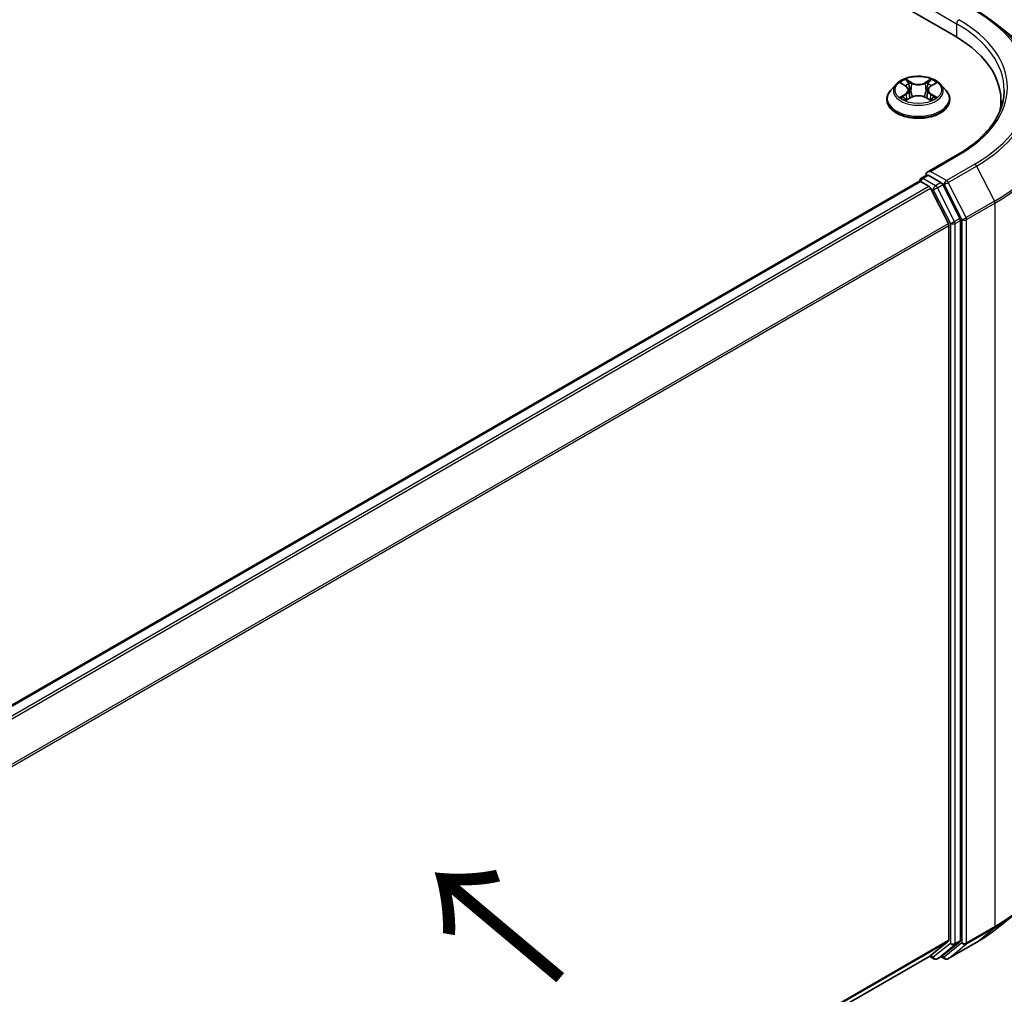
# Model space of a CAD drawing. Units: millimetres. Extents: x 0 to 5795, y 0 to 984.
# Drawn here: x 203 to 279, y 530 to 605 of the extents above; entities that cross this region are included whole.
import ezdxf

# ---------------------------------------------------------------- set-up
doc = ezdxf.new("R2010")
doc.units = ezdxf.units.MM
doc.header["$LTSCALE"] = 2.5
doc.layers.get('Defpoints').update_dxf_attribs({"lineweight": 25})
for name, color, linetype, lineweight in [('Dimension (ISO)', 7, 'Continuous', 18), ('Symbol (ISO)', 7, 'Continuous', 18), ('Visible (ISO)', 7, 'Continuous', 35), ('Visible Narrow (ISO)', 7, 'Continuous', 25)]:
    doc.layers.add(name, color=color, linetype=linetype, lineweight=lineweight)
doc.styles.add('Note Text (TK)', font='MS PGothic.ttf')
doc.dimstyles.new('Default - Method 1b (TK)', dxfattribs={"dimscale": 2.5, "dimtxt": 2.5, "dimasz": 2.5, "dimexe": 1, "dimexo": 1.5, "dimgap": 1, "dimtad": 1, "dimrnd": 1e-08, "dimdsep": 46, "dimtxsty": 'Note Text (TK)', "dimcen": 0.09, "dimdle": 5, "dimclrd": 100, "dimclre": 100, "dimclrt": 7, "dimadec": 1, "dimazin": 1, "dimtfac": 1, "dimtmove": 0, "dimatfit": 3, "dimfxl": 1, "dimtolj": 1, "dimlwd": -1, "dimlwe": -1, "dimarcsym": 0})

# ---------------------------------------------------------------- blocks, each defined once
blk = doc.blocks.new('*D24')
at = {"layer": 'Defpoints', "color": 0, "transparency": 16777216}
for p in [(278.4, 550.191), (160.549, 482.15), (206.511, 455.614)]:
    blk.add_point(p, dxfattribs=at)
at = {"layer": 'Dimension (ISO)', "color": 100, "transparency": 16777216}
for p, q in [((282.15, 548.026), (326.862, 522.212)), ((318.949, 520.53), (211.923, 458.739)), ((164.299, 479.985), (209.011, 454.17))]:
    blk.add_line(p, q, dxfattribs=at)
for points in [[(318.428, 521.432), (319.47, 519.628), (324.362, 523.655)], [(211.403, 459.641), (212.444, 457.837), (206.511, 455.614)]]:
    blk.add_solid(points, dxfattribs=at)
at = {"layer": 'Dimension (ISO)', "color": 7, "transparency": 16777216, "insert": (259.072, 491.791), "char_height": 6.25, "attachment_point": 4, "rotation": 30, "style": 'Note Text (TK)'}
blk.add_mtext('\\A1;{\\Q-30.000;\\W0.816;\\H0.816x;200}', dxfattribs=at)

msp = doc.modelspace()

# ---------------------------------------------------------------- linework, layer by layer
at = {"layer": 'Visible (ISO)'}
for p, q in [((204.5663, 644.137), (275.277, 603.3122)), ((278.458, 604.2452), (280.0339, 602.9977)), ((270.7985, 599.5764), (270.3851, 599.1152)), ((271.2034, 599.627), (271.5582, 599.4149)), ((273.4567, 599.4149), (273.8116, 599.627)), ((274.2165, 599.5764), (274.6298, 599.1152)), ((271.7767, 599.1235), (271.845, 598.4872)), ((273.2383, 599.1235), (273.17, 598.4872)), ((270.0908, 598.3792), (270.0908, 598.4069)), ((271.6232, 598.3636), (271.9927, 598.5696)), ((273.0222, 598.5696), (273.3918, 598.3636)), ((274.9241, 598.3792), (274.9241, 598.4069)), ((278.8649, 597.7199), (278.8649, 598.3111)), ((275.5055, 594.139), (273.2003, 592.808)), ((272.736, 592.3359), (273.1563, 592.5785)), ((274.2509, 591.9974), (273.2735, 592.5616)), ((184.2368, 541.1048), (272.5592, 592.0977)), ((272.611, 592.1194), (272.611, 592.1093)), ((272.6842, 592.0854), (273.3086, 591.7249)), ((275.7074, 589.2529), (274.3867, 591.8455)), ((273.4444, 591.5731), (274.8235, 588.8658)), ((275.7484, 533.6988), (275.7484, 589.0986)), ((274.8645, 588.7114), (274.8645, 533.7457)), ((278.458, 534.5419), (280.0339, 535.7894)), ((274.8235, 533.6387), (273.4444, 532.524)), ((274.3867, 532.5242), (275.7074, 533.5918)), ((274.7888, 532.2784), (276.9691, 533.5371)), ((186.6672, 482.422), (273.4336, 532.5165)), ((273.3675, 532.4784), (273.7134, 532.2787)), ((273.9634, 532.2787), (274.3759, 532.5168)), ((274.5388, 532.2784), (274.2509, 532.4447))]:
    msp.add_line(p, q, dxfattribs=at)
for centre, start, end in [((272.861, 592.1194), 120, 180), ((273.8384, 532.4952), 240, 300), ((274.6638, 532.4949), 240, 300)]:
    msp.add_arc(centre, 0.25, start, end, dxfattribs=at)
for centre, major_axis, start_param, end_param in [((266.6149, 598.3111), (12.25, 0), 6.1711605, 7.0685835), ((266.6149, 596.9503), (12.5, 0), 0.1529658, 0.2006295), ((273.4503, 592.6637), (-0.3536, 0), 4.712389, 6.2831853), ((273.2735, 592.7658), (-0.125, -0.2165), 5.4977871, 6.1236372), ((272.6842, 591.8812), (-0.125, 0.2165), 5.4977871, 6.2831853), ((274.2509, 591.7932), (0.125, -0.2165), 1.4801364, 2.3561945), ((273.3086, 591.5208), (0.125, -0.2165), 1.4801364, 2.3561945), ((274.6877, 588.8135), (0.125, -0.2165), 0.7853982, 1.4801364), ((275.5716, 589.2006), (0.125, -0.2165), 0.7853982, 1.4801364), ((274.6877, 533.8478), (0.125, -0.2165), 0.0906599, 0.7853982), ((275.5716, 533.8009), (0.125, -0.2165), 0.0906599, 0.7853982), ((273.3086, 532.733), (0.125, -0.2165), 0, 0.0906599), ((274.2509, 532.7333), (0.125, -0.2165), 0, 0.0906599)]:
    msp.add_ellipse(centre, major_axis=major_axis, ratio=0.5773503, start_param=start_param, end_param=end_param, dxfattribs=at)
for points, knots in [([(276.9691, 605.25), (277.0769, 605.1877), (277.1831, 605.1245), (277.3921, 604.9961), (277.495, 604.9309), (277.6972, 604.7987), (277.7965, 604.7316), (277.9917, 604.5957), (278.0876, 604.5268), (278.2756, 604.3873), (278.3677, 604.3167), (278.458, 604.2452)], [3.14159265, 3.14159265, 3.14159265, 3.14159265, 3.17264484, 3.17264484, 3.20369702, 3.20369702, 3.2347492, 3.2347492, 3.26580139, 3.26580139, 3.29685357, 3.29685357, 3.29685357, 3.29685357]), ([(274.2165, 599.5764), (274.1142, 599.6904), (273.9844, 599.7905), (273.6779, 599.9628), (273.4994, 600.0337), (273.1163, 600.1373), (272.9119, 600.17), (272.4974, 600.1951), (272.2875, 600.1878), (271.8813, 600.1337), (271.6852, 600.087), (271.3246, 599.9569), (271.1604, 599.8735), (270.9373, 599.7137), (270.8625, 599.6478), (270.7985, 599.5764)], [1.2629648, 1.2629648, 1.2629648, 1.2629648, 1.5839777, 1.5839777, 1.9184063, 1.9184063, 2.2514838, 2.2514838, 2.5827972, 2.5827972, 2.9145331, 2.9145331, 3.2485111, 3.2485111, 3.4494242, 3.4494242, 3.4494242, 3.4494242]), ([(271.285, 599.5782), (271.2353, 599.6346), (271.1595, 599.6668), (271.0871, 599.6826), (271.0863, 599.6828), (271.0855, 599.683)], [0.001902216, 0.001902216, 0.001902216, 0.001902216, 0.032055974, 0.032055974, 0.032394303, 0.032394303, 0.032394303, 0.032394303]), ([(271.0855, 599.683), (271.0862, 599.6827), (271.087, 599.6824), (271.0944, 599.6796), (271.1011, 599.6769), (271.1078, 599.6742)], [-0.0323943032, -0.0323943032, -0.0323943032, -0.0323943032, -0.0320559737, -0.0320559737, -0.0289727583, -0.0289727583, -0.0289727583, -0.0289727583]), ([(271.5481, 599.9465), (271.5477, 599.9468), (271.5474, 599.9471), (271.5466, 599.9478), (271.5461, 599.9482), (271.5456, 599.9486)], [-0.00023059908, -0.00023059908, -0.00023059908, -0.00023059908, 0, 0, 0.00033832945, 0.00033832945, 0.00033832945, 0.00033832945]), ([(271.5456, 599.9486), (271.5459, 599.9482), (271.5462, 599.9477), (271.5467, 599.9469), (271.547, 599.9465), (271.5472, 599.9462)], [-0.00033832945, -0.00033832945, -0.00033832945, -0.00033832945, 0, 0, 0.00024151791, 0.00024151791, 0.00024151791, 0.00024151791]), ([(271.7767, 599.1235), (271.7742, 599.1462), (271.769, 599.1686), (271.7534, 599.2124), (271.743, 599.2338), (271.7174, 599.2749), (271.7023, 599.2947), (271.6679, 599.3324), (271.6485, 599.3503), (271.6061, 599.3842), (271.583, 599.4001), (271.5582, 599.4149)], [0.84730152, 0.84730152, 0.84730152, 0.84730152, 0.98850982, 0.98850982, 1.12971813, 1.12971813, 1.27092643, 1.27092643, 1.41213473, 1.41213473, 1.55334303, 1.55334303, 1.55334303, 1.55334303]), ([(273.4567, 599.4149), (273.432, 599.4001), (273.4089, 599.3842), (273.3664, 599.3503), (273.3471, 599.3324), (273.3126, 599.2947), (273.2975, 599.2749), (273.272, 599.2338), (273.2615, 599.2124), (273.2459, 599.1686), (273.2407, 599.1462), (273.2383, 599.1235)], [3.15904595, 3.15904595, 3.15904595, 3.15904595, 3.30025425, 3.30025425, 3.44146255, 3.44146255, 3.58267086, 3.58267086, 3.72387916, 3.72387916, 3.86508746, 3.86508746, 3.86508746, 3.86508746]), ([(273.3667, 599.7717), (273.4134, 599.8364), (273.4401, 599.903), (273.4687, 599.9477), (273.469, 599.9482), (273.4693, 599.9486)], [0, 0, 0, 0, 0.032055974, 0.032055974, 0.032394303, 0.032394303, 0.032394303, 0.032394303]), ([(273.4693, 599.9486), (273.4688, 599.9482), (273.4683, 599.9478), (273.4635, 599.9435), (273.4591, 599.9395), (273.4547, 599.9354)], [-0.0323943032, -0.0323943032, -0.0323943032, -0.0323943032, -0.0320559737, -0.0320559737, -0.0289727583, -0.0289727583, -0.0289727583, -0.0289727583]), ([(273.9294, 599.683), (273.9286, 599.6828), (273.9278, 599.6826), (273.9265, 599.6823), (273.9259, 599.6822), (273.9253, 599.6821)], [-0.00033832945, -0.00033832945, -0.00033832945, -0.00033832945, 0, 0, 0.00024151791, 0.00024151791, 0.00024151791, 0.00024151791]), ([(273.9257, 599.6815), (273.9262, 599.6817), (273.9267, 599.6819), (273.928, 599.6824), (273.9287, 599.6827), (273.9294, 599.683)], [-0.00023059908, -0.00023059908, -0.00023059908, -0.00023059908, 0, 0, 0.00033832945, 0.00033832945, 0.00033832945, 0.00033832945]), ([(270.3851, 599.1152), (270.3479, 599.0737), (270.3137, 599.0307), (270.2521, 598.9421), (270.2246, 598.8965), (270.1769, 598.8031), (270.1567, 598.7552), (270.124, 598.6577), (270.1116, 598.6081), (270.095, 598.508), (270.0908, 598.4574), (270.0908, 598.4069)], [3.4494242, 3.4494242, 3.4494242, 3.4494242, 3.54493753, 3.54493753, 3.64045085, 3.64045085, 3.73596417, 3.73596417, 3.83147749, 3.83147749, 3.92699082, 3.92699082, 3.92699082, 3.92699082]), ([(271.0892, 598.5737), (271.0887, 598.5735), (271.0882, 598.5733), (271.087, 598.5729), (271.0862, 598.5726), (271.0855, 598.5723)], [-0.00023059908, -0.00023059908, -0.00023059908, -0.00023059908, 0, 0, 0.00033832945, 0.00033832945, 0.00033832945, 0.00033832945]), ([(271.0855, 598.5723), (271.0863, 598.5725), (271.0871, 598.5727), (271.0885, 598.573), (271.0891, 598.5731), (271.0896, 598.5732)], [-0.00033832945, -0.00033832945, -0.00033832945, -0.00033832945, 0, 0, 0.00024151791, 0.00024151791, 0.00024151791, 0.00024151791]), ([(273.0222, 598.5696), (272.9666, 598.6006), (272.9035, 598.6263), (272.7674, 598.6652), (272.6946, 598.6786), (272.5456, 598.6919), (272.4694, 598.6919), (272.3203, 598.6786), (272.2475, 598.6652), (272.1115, 598.6263), (272.0483, 598.6006), (271.9927, 598.5696)], [1.5882496, 1.5882496, 1.5882496, 1.5882496, 1.8954276, 1.8954276, 2.2026055, 2.2026055, 2.5097835, 2.5097835, 2.8169614, 2.8169614, 3.1241394, 3.1241394, 3.1241394, 3.1241394]), ([(273.7209, 598.5751), (273.77, 598.5844), (273.8509, 598.5889), (273.9278, 598.5727), (273.9286, 598.5725), (273.9294, 598.5723)], [0, 0, 0, 0, 0.032055974, 0.032055974, 0.032394303, 0.032394303, 0.032394303, 0.032394303]), ([(273.9294, 598.5723), (273.9287, 598.5726), (273.928, 598.5729), (273.9206, 598.5757), (273.9138, 598.5781), (273.9071, 598.5804)], [-0.0323943032, -0.0323943032, -0.0323943032, -0.0323943032, -0.0320559737, -0.0320559737, -0.0289727583, -0.0289727583, -0.0289727583, -0.0289727583]), ([(274.9241, 598.4069), (274.9241, 598.4574), (274.9199, 598.508), (274.9033, 598.6081), (274.8909, 598.6577), (274.8583, 598.7552), (274.838, 598.8031), (274.7903, 598.8965), (274.7629, 598.9421), (274.7012, 599.0307), (274.6671, 599.0737), (274.6298, 599.1152)], [0.78539816, 0.78539816, 0.78539816, 0.78539816, 0.88091149, 0.88091149, 0.97642481, 0.97642481, 1.07193813, 1.07193813, 1.16745145, 1.16745145, 1.26296478, 1.26296478, 1.26296478, 1.26296478]), ([(279.1149, 599.1276), (279.1149, 598.7649), (279.0656, 598.4021), (278.8681, 597.6824), (278.72, 597.3255), (278.3261, 596.6255), (278.0803, 596.2825), (277.4953, 595.6198), (277.1562, 595.3), (276.3924, 594.6931), (275.9678, 594.4059), (275.5055, 594.139)], [3.92699082, 3.92699082, 3.92699082, 3.92699082, 4.08407045, 4.08407045, 4.24115008, 4.24115008, 4.39822972, 4.39822972, 4.55530935, 4.55530935, 4.71238898, 4.71238898, 4.71238898, 4.71238898]), ([(270.0908, 598.3792), (270.0908, 598.2302), (270.1301, 598.0815), (270.2825, 597.7968), (270.3983, 597.6613), (270.6972, 597.4155), (270.8828, 597.3063), (271.3027, 597.1279), (271.5372, 597.0591), (272.0301, 596.9684), (272.2885, 596.9465), (272.8037, 596.9513), (273.0605, 596.978), (273.5474, 597.0777), (273.7775, 597.1506), (274.1883, 597.3368), (274.3689, 597.4501), (274.6602, 597.7071), (274.7715, 597.8509), (274.8957, 598.1252), (274.9241, 598.2521), (274.9241, 598.3792)], [3.9269908, 3.9269908, 3.9269908, 3.9269908, 4.2267014, 4.2267014, 4.5391124, 4.5391124, 4.8636054, 4.8636054, 5.1893334, 5.1893334, 5.5140838, 5.5140838, 5.8384387, 5.8384387, 6.1632728, 6.1632728, 6.4890702, 6.4890702, 6.8129852, 6.8129852, 7.0685835, 7.0685835, 7.0685835, 7.0685835]), ([(271.3644, 598.542), (271.3795, 598.5295), (271.3958, 598.5169), (271.4308, 598.4918), (271.4495, 598.4793), (271.4892, 598.4546), (271.5102, 598.4424), (271.5545, 598.4185), (271.5777, 598.4068), (271.616, 598.3888), (271.6305, 598.3823), (271.6453, 598.3759)], [4.53491661, 4.53491661, 4.53491661, 4.53491661, 4.60506204, 4.60506204, 4.67520747, 4.67520747, 4.7453529, 4.7453529, 4.81549833, 4.81549833, 4.85637589, 4.85637589, 4.85637589, 4.85637589]), ([(271.6379, 598.3718), (271.5974, 598.3743), (271.5727, 598.3484), (271.5462, 598.3076), (271.5459, 598.3071), (271.5456, 598.3067)], [0.002431037, 0.002431037, 0.002431037, 0.002431037, 0.032055974, 0.032055974, 0.032394303, 0.032394303, 0.032394303, 0.032394303]), ([(271.5456, 598.3067), (271.5461, 598.3071), (271.5466, 598.3075), (271.5515, 598.3118), (271.5558, 598.3155), (271.5602, 598.3192)], [-0.0323943032, -0.0323943032, -0.0323943032, -0.0323943032, -0.0320559737, -0.0320559737, -0.0289727583, -0.0289727583, -0.0289727583, -0.0289727583]), ([(273.3697, 598.3759), (273.3845, 598.3823), (273.3989, 598.3888), (273.4373, 598.4068), (273.4605, 598.4185), (273.5047, 598.4424), (273.5257, 598.4546), (273.5655, 598.4793), (273.5842, 598.4918), (273.6192, 598.5169), (273.6355, 598.5295), (273.6506, 598.542)], [6.13919839, 6.13919839, 6.13919839, 6.13919839, 6.18007596, 6.18007596, 6.25022139, 6.25022139, 6.32036682, 6.32036682, 6.39051225, 6.39051225, 6.46065768, 6.46065768, 6.46065768, 6.46065768]), ([(273.4669, 598.3088), (273.4672, 598.3085), (273.4675, 598.3082), (273.4683, 598.3075), (273.4688, 598.3071), (273.4693, 598.3067)], [-0.00023059908, -0.00023059908, -0.00023059908, -0.00023059908, 0, 0, 0.00033832945, 0.00033832945, 0.00033832945, 0.00033832945]), ([(273.4693, 598.3067), (273.469, 598.3071), (273.4687, 598.3076), (273.4682, 598.3084), (273.468, 598.3087), (273.4678, 598.309)], [-0.00033832945, -0.00033832945, -0.00033832945, -0.00033832945, 0, 0, 0.00024151791, 0.00024151791, 0.00024151791, 0.00024151791]), ([(273.1563, 592.5785), (273.167, 592.5847), (273.185, 592.588), (273.2272, 592.583), (273.2511, 592.5746), (273.2735, 592.5616)], [0.038953354, 0.038953354, 0.038953354, 0.038953354, 0.050334548, 0.050334548, 0.061715743, 0.061715743, 0.061715743, 0.061715743]), ([(276.9691, 533.5371), (277.0769, 533.5994), (277.1831, 533.6626), (277.3921, 533.7911), (277.495, 533.8562), (277.6972, 533.9885), (277.7965, 534.0555), (277.9917, 534.1914), (278.0876, 534.2603), (278.2756, 534.3998), (278.3677, 534.4705), (278.458, 534.5419)], [1.57079633, 1.57079633, 1.57079633, 1.57079633, 1.60184851, 1.60184851, 1.63290069, 1.63290069, 1.66395288, 1.66395288, 1.69500506, 1.69500506, 1.72605724, 1.72605724, 1.72605724, 1.72605724])]:
    msp.add_open_spline(points, degree=3, knots=knots, dxfattribs=at)
for points in [[(271.1078, 599.6742), (271.1402, 599.6609), (271.1729, 599.6453), (271.2034, 599.6271)], [(273.4547, 599.9354), (273.4135, 599.8969), (273.3716, 599.8493), (273.3246, 599.8036)], [(273.8115, 599.6271), (273.8116, 599.6271), (273.8116, 599.6272), (273.8116, 599.6272)], [(273.9071, 598.5804), (273.844, 598.6022), (273.78, 598.6157), (273.732, 598.6248)], [(271.5602, 598.3192), (271.5808, 598.3364), (271.6016, 598.3516), (271.6231, 598.3637)]]:
    msp.add_open_spline(points, degree=3, dxfattribs=at)
at = {"layer": 'Visible Narrow (ISO)'}
for p, q in [((273.0967, 605.5916), (275.4537, 604.2307)), ((275.4537, 604.2307), (275.4537, 603.208)), ((271.0855, 599.683), (271.5368, 599.4131)), ((272.013, 599.688), (271.5456, 599.9486)), ((271.6904, 599.8036), (271.9842, 599.6398)), ((271.9421, 599.0496), (271.7929, 599.5881)), ((271.9842, 599.6398), (271.9421, 599.0496)), ((273.4693, 599.9486), (273.0019, 599.688)), ((273.0308, 599.6398), (273.3246, 599.8036)), ((273.0308, 599.6398), (273.0728, 599.0496)), ((273.2221, 599.5881), (273.0728, 599.0496)), ((273.4781, 599.4131), (273.9294, 599.683)), ((271.5368, 598.8422), (271.0855, 598.5723)), ((271.2829, 598.6248), (271.5667, 598.7945)), ((271.5667, 598.7945), (271.596, 598.3982)), ((273.4483, 598.7945), (273.419, 598.3982)), ((273.4483, 598.7945), (273.732, 598.6248)), ((273.9294, 598.5723), (273.4781, 598.8422)), ((271.4334, 598.4903), (271.4037, 598.5382)), ((271.5456, 598.3067), (272.013, 598.5672)), ((271.5985, 598.3638), (271.5985, 598.3636)), ((271.5996, 598.3491), (271.5996, 598.3491)), ((273.0019, 598.5672), (273.4693, 598.3067)), ((273.4153, 598.3491), (273.4153, 598.3491)), ((273.4164, 598.3638), (273.4164, 598.3636)), ((273.6113, 598.5382), (273.5815, 598.4903)), ((273.4503, 592.8678), (275.6305, 594.1266)), ((276.8441, 593.4259), (274.6638, 592.1672)), ((274.7996, 592.0153), (276.9799, 593.2741)), ((276.9799, 593.2741), (278.3591, 590.5668)), ((272.861, 592.3235), (273.2735, 592.5616)), ((274.6638, 592.1672), (273.4503, 592.8678)), ((184.3102, 541.0626), (272.6842, 592.0854)), ((273.8384, 591.7592), (272.861, 592.3235)), ((274.2509, 591.9974), (273.8384, 591.7592)), ((273.9742, 591.6074), (274.3867, 591.8455)), ((274.2509, 591.9974), (274.4871, 591.861)), ((274.4871, 591.861), (275.8662, 589.1537)), ((276.1788, 589.308), (274.7996, 592.0153)), ((184.9345, 540.7021), (273.3086, 591.7249)), ((185.1339, 540.587), (273.4444, 591.5731)), ((273.4403, 591.5808), (273.6616, 591.453)), ((273.6616, 591.453), (274.9823, 588.8604)), ((275.2949, 589.0148), (273.9742, 591.6074)), ((278.3591, 590.5668), (276.1788, 589.308)), ((276.2198, 589.1537), (278.4, 590.4125)), ((278.4, 590.4125), (278.4, 534.7664)), ((186.5958, 537.9275), (274.8235, 588.8658)), ((274.9823, 588.8604), (274.9823, 533.4607)), ((275.7074, 589.2529), (275.2949, 589.0148)), ((275.3359, 588.8604), (275.7484, 589.0986)), ((275.3359, 533.4607), (275.3359, 588.8604)), ((275.8662, 589.1537), (275.8662, 533.5076)), ((276.2198, 533.5076), (276.2198, 589.1537)), ((186.6601, 537.7866), (274.8645, 588.7114)), ((276.1788, 533.4006), (278.3591, 534.6593)), ((278.4, 534.7664), (276.2198, 533.5076)), ((276.9799, 533.5446), (278.3591, 534.6593)), ((186.6672, 482.825), (274.8645, 533.7457)), ((186.6672, 482.7416), (274.8235, 533.6387)), ((274.9823, 533.4607), (273.6616, 532.3931)), ((275.8662, 533.5076), (274.4871, 532.3928)), ((276.9799, 533.5446), (274.7996, 532.2858)), ((275.2949, 533.3536), (275.7074, 533.5918)), ((275.7484, 533.6988), (275.3359, 533.4607)), ((273.9742, 532.2861), (275.2949, 533.3536)), ((274.7996, 532.2858), (276.1788, 533.4006)), ((186.6672, 482.4231), (273.4444, 532.524)), ((273.6616, 532.3931), (273.4403, 532.5209)), ((274.3867, 532.5242), (273.9742, 532.2861)), ((274.4871, 532.3928), (274.3241, 532.4869))]:
    msp.add_line(p, q, dxfattribs=at)
for centre, major_axis, ratio, start_param, end_param in [((266.6149, 599.3318), (14.4662, 0), 0.5773503, 5.4977871, 7.0685835), ((275.6305, 604.3328), (0.125, 0.2165), 0.5773503, 0.7853982, 2.3561945), ((266.6149, 599.1276), (12.5, 0), 0.5773503, 0, 0.7853982), ((266.6149, 599.3318), (12.75, 0), 0.5773503, 5.4977871, 7.0685835), ((266.6149, 599.2583), (14.6583, 0), 0.5773503, 5.4977871, 6.9133226), ((266.6149, 597.3473), (16.6087, 0), 0.5773503, 5.4977871, 6.9133226), ((272.5075, 599.0657), (-1.9243, 0), 0.5773503, 5.8056187, 9.9023446), ((272.5075, 599.1276), (-1.7167, 0), 0.5773503, 5.3071026, 5.6884717), ((272.5075, 598.9387), (1.3435, 0), 0.5773503, 2.1762943, 2.4206222), ((271.5368, 599.3791), (0.0214, 0.0358), 0.5873385, 0, 0.7942785), ((271.0248, 599.1276), (0.7118, 0), 0.5773503, 5.5152404, 7.0511302), ((271.6615, 599.7893), (-0.034, -0.024), 0.1849737, 1.043317, 2.4384992), ((271.5517, 599.616), (0.1764, -0.3525), 0.5476269, 1.2270205, 1.8422764), ((271.764, 599.5738), (-0.0402, -0.0111), 0.2229178, 3.8515805, 5.2070037), ((272.013, 599.654), (-0.0203, -0.0364), 0.5671862, 3.9184152, 5.401945), ((272.5075, 599.9526), (0.7533, 0), 0.5773503, 3.9444441, 5.4803339), ((272.5075, 599.9837), (-0.7118, 0), 0.5773503, 0.8028515, 2.3387412), ((273.0019, 599.654), (0.0203, -0.0364), 0.5671862, 0.8812403, 2.3647701), ((273.9902, 599.1276), (-0.7118, 0), 0.5773503, 5.5152404, 7.0511302), ((273.4633, 599.616), (-0.1764, -0.3525), 0.5476269, 4.4409089, 5.0561648), ((273.2509, 599.5738), (-0.0402, 0.0111), 0.2229178, 4.2177743, 5.5731974), ((272.5075, 598.9387), (1.3435, 0), 0.5773503, 0.7209705, 0.9652983), ((273.3534, 599.7893), (-0.034, 0.024), 0.1849737, 0.7030935, 2.0982756), ((273.4781, 599.3791), (-0.0214, 0.0358), 0.5873385, 5.4889069, 6.2831853), ((272.5075, 599.1276), (-1.7167, 0), 0.5773503, 3.7363063, 4.1176753), ((272.5075, 598.4811), (-2.3897, 0), 0.5773503, 5.8056187, 9.9023446), ((271.3128, 598.6111), (-0.008, -0.0409), 0.7797536, 4.5269049, 5.922087), ((271.1854, 598.3008), (-0.1314, -0.3137), 0.7122196, 2.6720097, 3.2872655), ((271.5368, 598.8081), (0.0214, -0.0358), 0.5873385, 0.8637843, 2.3473142), ((271.0248, 599.0966), (0.7533, 0), 0.5773503, 5.5152404, 6.3450887), ((271.9133, 599.0354), (-0.0402, -0.0111), 0.2228845, 3.8515738, 5.2026198), ((272.5075, 598.2716), (0.7118, 0), 0.5773503, 0.8028515, 2.3387412), ((273.1017, 599.0354), (-0.0402, 0.0111), 0.2228845, 4.2221582, 5.5732041), ((273.9902, 599.0966), (-0.7533, 0), 0.5773503, 6.221282, 7.0511302), ((273.4781, 598.8081), (-0.0214, -0.0358), 0.5873385, 3.9358711, 5.419401), ((273.8296, 598.3008), (0.1314, -0.3137), 0.7122196, 2.9959198, 3.6111756), ((273.7021, 598.6111), (0.008, -0.0409), 0.7797536, 0.3610983, 1.7562804), ((272.5075, 598.4069), (-2.4167, 0), 0.5773503, 0, 3.1415927), ((272.5075, 598.3792), (2.4167, 0), 0.5773503, 3.1415927, 6.2831853), ((272.5075, 599.1276), (1.7167, 0), 0.5773503, 3.7363063, 4.1176753), ((271.4335, 598.5246), (-0.0354, -0.022), 0.7297361, 5.1634453, 5.7754826), ((272.013, 598.5332), (-0.0203, 0.0364), 0.5671862, 5.5063628, 6.2831853), ((273.0019, 598.5332), (0.0203, 0.0364), 0.5671862, 0, 0.7768225), ((272.5075, 599.1276), (1.7167, 0), 0.5773503, 5.3071026, 5.6884717), ((273.5814, 598.5246), (-0.0354, 0.022), 0.7297361, 3.6492954, 4.2613326), ((266.6149, 597.2166), (16.6667, 0), 0.5773503, 5.4977871, 6.2831853), ((275.6305, 593.9225), (-0.125, 0.2165), 0.5773503, 5.4977871, 6.2831853), ((276.8441, 593.2218), (0.125, -0.2165), 0.5773503, 1.4801364, 2.3561945), ((272.861, 592.1194), (-0.25, 0), 0.5773503, 0, 0.0701236), ((272.861, 592.1194), (0.125, 0.2165), 0.5773503, 0.7853982, 2.061679), ((272.861, 592.1194), (-0.125, 0.2165), 0.5773503, 5.4977871, 6.2831853), ((273.8384, 591.5551), (0.125, 0.2165), 0.5773503, 0.7853982, 2.3561945), ((273.8384, 591.5551), (-0.125, 0.2165), 0.5773503, 4.6217291, 5.4977871), ((274.6638, 591.9631), (0.125, 0.2165), 0.5773503, 0.7853982, 2.3561945), ((274.6638, 591.9631), (-0.2228, -0.1135), 0.0739221, 0.617421, 2.1882173), ((274.6638, 591.9631), (-0.125, 0.2165), 0.5773503, 4.6217291, 5.4977871), ((273.8384, 591.5551), (-0.2228, -0.1135), 0.0739221, 0.617421, 2.1882173), ((278.2232, 590.5145), (-0.125, 0.2165), 0.5773503, 3.9269908, 4.6217291), ((275.1591, 588.9625), (0.2228, 0.1135), 0.0739221, 3.7590136, 5.32981), ((275.1591, 588.9625), (-0.25, 0), 0.5773503, 0.7853982, 2.3561945), ((275.1591, 588.9625), (-0.125, 0.2165), 0.5773503, 3.9269908, 4.6217291), ((276.043, 589.2558), (0.2228, 0.1135), 0.0739221, 3.7590136, 5.32981), ((276.043, 589.2558), (-0.25, 0), 0.5773503, 0.7853982, 2.3561945), ((276.043, 589.2558), (-0.125, 0.2165), 0.5773503, 3.9269908, 4.6217291), ((266.6149, 541.5705), (16.6667, 0), 0.5773503, 5.4977871, 6.2831853), ((266.6149, 541.4398), (16.6087, 0), 0.5773503, 5.4977871, 5.6530481), ((266.6149, 539.5288), (-14.6583, 0), 0.5773503, 2.3561945, 2.5114554), ((278.2232, 534.8684), (0.125, -0.2165), 0.5773503, 0.0906599, 0.7853982), ((275.1591, 533.5627), (0.25, 0), 0.5773503, 3.9269908, 5.4977871), ((275.1591, 533.5627), (0.1572, -0.1944), 0.8131434, 4.585045, 6.1558413), ((275.1591, 533.5627), (0.125, -0.2165), 0.5773503, 0.0906599, 0.7853982), ((276.043, 533.6097), (0.25, 0), 0.5773503, 3.9269908, 5.4977871), ((276.043, 533.6097), (0.1572, -0.1944), 0.8131434, 4.585045, 6.1558413), ((276.043, 533.6097), (0.125, -0.2165), 0.5773503, 0.0906599, 0.7853982), ((276.8441, 533.7537), (0.125, -0.2165), 0.5773503, 0, 0.0906599), ((273.8384, 532.4952), (-0.125, -0.2165), 0.5773503, 5.4977871, 6.2831853), ((273.8384, 532.4952), (0.1572, -0.1944), 0.8131434, 4.585045, 6.1558413), ((273.8384, 532.4952), (0.125, -0.2165), 0.5773503, 0, 0.0906599), ((274.6638, 532.4949), (-0.125, -0.2165), 0.5773503, 5.4977871, 6.2831853), ((274.6638, 532.4949), (0.1572, -0.1944), 0.8131434, 4.585045, 6.1558413), ((274.6638, 532.4949), (0.125, -0.2165), 0.5773503, 0, 0.0906599)]:
    msp.add_ellipse(centre, major_axis=major_axis, ratio=ratio, start_param=start_param, end_param=end_param, dxfattribs=at)
msp.add_ellipse((272.5075, 599.1276), major_axis=(1.7846, 0), ratio=0.5773503, dxfattribs=at)
for points in [[(271.5472, 599.9462), (271.5753, 599.902), (271.6018, 599.8359), (271.6482, 599.7717)], [(271.6904, 599.8036), (271.6387, 599.8538), (271.5932, 599.9063), (271.5481, 599.9465)], [(271.6482, 599.7717), (271.6905, 599.7133), (271.7237, 599.6451), (271.7428, 599.5764)], [(271.7428, 599.5764), (271.7926, 599.397), (271.8424, 599.2175), (271.8922, 599.038)], [(273.1228, 599.038), (273.1726, 599.2175), (273.2224, 599.397), (273.2721, 599.5764)], [(273.2721, 599.5764), (273.2913, 599.6451), (273.3244, 599.7133), (273.3667, 599.7717)], [(273.9253, 599.6821), (273.8542, 599.6663), (273.7792, 599.6342), (273.73, 599.5782)], [(273.8116, 599.6272), (273.848, 599.6488), (273.8873, 599.6669), (273.9257, 599.6815)], [(271.2829, 598.6248), (271.2302, 598.6148), (271.1582, 598.5995), (271.0892, 598.5737)], [(271.0896, 598.5732), (271.1653, 598.5888), (271.2453, 598.5843), (271.294, 598.5751)], [(271.294, 598.5751), (271.32, 598.5702), (271.3438, 598.5589), (271.3643, 598.5419)], [(271.8922, 599.038), (271.9342, 598.8867), (271.983, 598.7382), (272.0416, 598.5946)], [(272.0812, 598.6119), (272.0269, 598.754), (271.9814, 598.9006), (271.9421, 599.0496)], [(273.0728, 599.0496), (273.0336, 598.9006), (272.988, 598.754), (272.9337, 598.6119)], [(272.9733, 598.5946), (273.0319, 598.7382), (273.0807, 598.8867), (273.1228, 599.038)], [(273.6506, 598.5419), (273.6711, 598.5589), (273.6949, 598.5702), (273.7209, 598.5751)], [(273.4678, 598.309), (273.4418, 598.3488), (273.4172, 598.3743), (273.377, 598.3718)], [(273.3918, 598.3637), (273.4176, 598.3492), (273.4423, 598.3303), (273.4669, 598.3088)]]:
    msp.add_open_spline(points, degree=3, dxfattribs=at)

# ---------------------------------------------------------------- texts
at = {"layer": 'Symbol (ISO)', "color": 7, "insert": (245.487, 530.6155), "char_height": 10, "attachment_point": 4, "rotation": 140, "line_spacing_factor": 1.5, "style": 'Note Text (TK)'}
msp.add_mtext('\\fＭＳ Ｐゴシック|b0|i0;{\\H10.0000;→}', dxfattribs=at)

# ---------------------------------------------------------------- dimensions: what is measured, and where the dimension line sits
at = {"layer": 'Dimension (ISO)', "color": 100, "true_color": 0x00ff3f}
dim = msp.add_linear_dim(base=(206.5108, 455.6137), p1=(278.4, 550.1913), p2=(160.5489, 482.1499), angle=30, text='{\\Q-30.000;\\W0.816;\\H0.816x;<>}', dimstyle='Default - Method 1b (TK)', override={"dimgap": 1, "dimdec": 2, "dimlfac": 1.469694, "dimtol": 0, "dimlim": 0, "dimtp": 0, "dimtm": 0, "dimtdec": 2, "dimtofl": 0, "dimatfit": 1}, dxfattribs=at)
dim.commit()
dim.dimension.update_dxf_attribs({"geometry": '*D24', "text_midpoint": (265.4364, 489.6344), "dimtype": 160})

doc.saveas('drawing.dxf')
